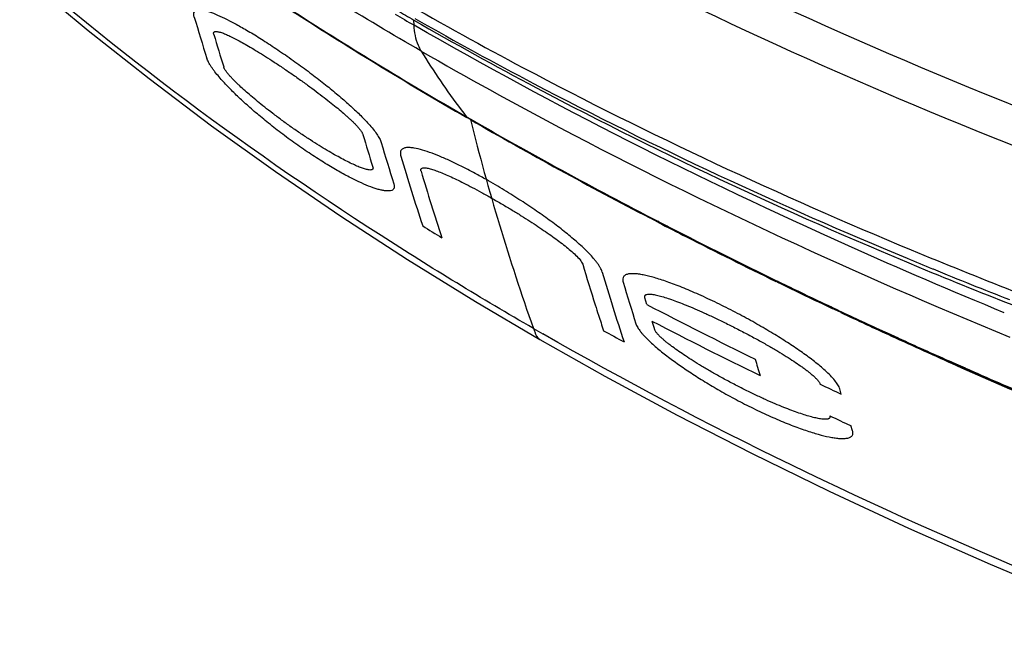
# Model space of a CAD drawing. Units: millimetres. Extents: x 0 to 594, y 0 to 420.
# Drawn here: x 467 to 474, y 80 to 84 of the extents above; entities that cross this region are included whole.
import ezdxf

# ---------------------------------------------------------------- set-up
doc = ezdxf.new("R2010")
doc.units = ezdxf.units.MM
doc.header["$LTSCALE"] = 32.67
doc.layers.get('0').update_dxf_attribs({"linetype": 'CONTINUOUS'})
doc.layers.add('SUPERFICI', color=7, linetype='CONTINUOUS')

msp = doc.modelspace()

# ---------------------------------------------------------------- linework, layer by layer
at = {"color": 9, "linetype": 'Continuous'}
for p, q in [((469.6748, 84.4493), (469.6727, 84.4895)), ((470.0914, 83.7265), (470.0857, 83.7298)), ((470.1167, 83.7074), (470.0893, 83.7232)), ((470.1167, 83.7074), (470.0896, 83.7233)), ((470.1167, 83.7074), (470.1163, 83.7107)), ((471.5921, 82.9003), (471.5248, 82.9353)), ((472.5288, 82.4299), (472.5148, 82.4366)), ((472.5286, 82.4299), (472.5148, 82.4366)), ((473.0257, 82.1919), (472.9574, 82.2241)), ((473.0257, 82.1919), (472.9579, 82.2244))]:
    msp.add_line(p, q, dxfattribs=at)
at = {"color": 7, "linetype": 'Continuous'}
for p, q in [((469.6799, 84.5027), (469.6986, 84.492)), ((469.9696, 83.7957), (470.0907, 83.7253)), ((473.7433, 82.5362), (473.7477, 82.5344)), ((473.7438, 82.5366), (473.7482, 82.5348))]:
    msp.add_line(p, q, dxfattribs=at)
at = {"color": 40, "linetype": 'Continuous'}
for p, q in [((471.5026, 82.2553), (471.4867, 82.3085)), ((473.0278, 81.5526), (473.0161, 81.592)), ((473.1161, 81.2643), (473.1036, 81.304))]:
    msp.add_line(p, q, dxfattribs=at)
at = {"color": 7, "linetype": 'Continuous'}
for points in [[(468.6855, 84.5836), (468.7951, 84.5132), (468.9587, 84.4092)], [(468.9587, 84.4092), (469.1238, 84.3056), (469.2903, 84.2026), (469.4581, 84.1001), (469.6272, 83.9981), (469.7977, 83.8966), (469.9696, 83.7957)]]:
    msp.add_lwpolyline(points, dxfattribs=at)
at = {"color": 9, "linetype": 'Continuous'}
msp.add_lwpolyline([(470.0857, 83.7298), (470.0875, 83.7278), (470.0895, 83.7262), (470.0907, 83.7253)], dxfattribs=at)
for centre, radius, start, end in [((486.795, 112.6133), 33.3725, 237.13305, 239.96136), ((486.6941, 112.5001), 33.22, 237.1743, 240.00315), ((484.0333, 109.3731), 28.7301, 239.71203, 240.01025), ((486.0541, 112.8227), 32.7616, 239.70274, 240.00319), ((474.3906, 87.0684), 5.4479, 211.20811, 217.07662), ((474.1725, 86.909), 5.1778, 217.12395, 217.88025), ((489.1213, 116.8025), 38.1596, 240.08644, 242.64888), ((488.1265, 88.2455), 18.5727, 194.14295, 199.42792), ((488.8577, 116.2164), 37.5242, 240.03716, 242.48944), ((489.951, 118.3016), 39.8786, 242.589, 242.94419), ((490.6435, 119.6647), 41.4075, 242.94875, 244.03567), ((491.4824, 121.3822), 43.3189, 244.05291, 244.68189), ((492.1721, 122.8428), 44.9342, 244.77968, 245.33772), ((485.7614, 108.3094), 30.3009, 240.00054, 240.16143), ((492.8284, 124.2736), 46.5083, 245.33843, 246.02582), ((493.634, 126.0874), 48.493, 246.02696, 246.88797)]:
    msp.add_arc(centre, radius, start, end, dxfattribs=at)
at = {"color": 40, "linetype": 'Continuous'}
for centre, radius, start, end in [((485.8724, 89.7947), 18.6844, 196.42135, 197.46011), ((486.0154, 89.6924), 18.6845, 196.5314, 197.3496), ((487.1854, 88.9064), 18.684, 196.53168, 197.3499), ((487.3392, 88.8096), 18.6841, 196.42175, 197.46021), ((487.2488, 88.6425), 18.4327, 196.45672, 198.24265), ((487.5381, 88.5933), 18.5777, 196.54499, 198.23581), ((484.9307, 107.4742), 28.9126, 238.31063, 238.66135), ((488.8512, 87.8758), 18.6239, 196.54487, 197.5765), ((488.8383, 87.7355), 18.4423, 196.45754, 198.24253), ((489.2172, 87.7109), 18.6631, 196.43252, 197.48445), ((488.6394, 87.8092), 18.4019, 197.57807, 197.83799), ((487.0724, 112.0719), 33.637, 242.42704, 244.04685), ((488.5292, 87.7737), 18.2861, 197.83778, 198.2433), ((489.2807, 87.5979), 18.5636, 197.14487, 197.35636), ((487.1118, 111.9419), 33.6367, 242.42695, 244.04679), ((486.3582, 109.9594), 31.7789, 241.43349, 241.76277), ((490.2436, 87.2047), 18.6826, 196.72862, 197.14455), ((488.138, 114.3683), 36.1274, 244.98576, 245.27591), ((488.2119, 114.1154), 36.1227, 244.9857, 245.27588)]:
    msp.add_arc(centre, radius, start, end, dxfattribs=at)
at = {"color": 7, "linetype": 'Continuous'}
for centre, radius, start, end in [((488.9003, 119.4948), 39.9459, 247.39218, 247.70118), ((489.247, 120.3447), 40.8637, 247.71019, 248.6172)]:
    msp.add_arc(centre, radius, start, end, dxfattribs=at)
at = {"color": 9, "linetype": 'Continuous'}
for points, knots in [([(478.1322, 83.194), (477.5158, 83.3878), (475.1616, 84.1854), (472.8763, 85.1958), (471.2632, 86.0798)], [0, 0, 0, 0, 0.259971, 1, 1, 1, 1]), ([(469.8875, 85.9804), (470.6655, 85.5306), (474.0517, 83.7743), (477.7013, 82.5686), (480.5228, 81.8489)], [0, 0, 0, 0, 0.23583, 1, 1, 1, 1]), ([(469.731, 84.2456), (469.5047, 84.3763), (468.6309, 84.8955), (467.7828, 85.4583), (467.1715, 85.9015)], [0, 0, 0, 0, 0.257147, 1, 1, 1, 1]), ([(480.428, 81.5741), (479.4199, 81.8304), (475.7304, 82.8712), (472.1406, 84.3353), (469.7199, 85.7329)], [0, 0, 0, 0, 0.271204, 1, 1, 1, 1]), ([(470.6112, 82.0678), (470.2072, 82.3011), (468.6793, 83.2308), (467.2398, 84.3089), (466.2541, 85.1898)], [0, 0, 0, 0, 0.260874, 1, 1, 1, 1]), ([(469.585, 84.6377), (469.8972, 84.4579), (471.1951, 83.7418), (472.5415, 83.1149), (473.5774, 82.6845)], [0, 0, 0, 0, 0.243105, 1, 1, 1, 1]), ([(469.6727, 84.4895), (469.99, 84.3063), (471.3099, 83.5772), (472.6813, 82.943), (473.7363, 82.5079)], [0, 0, 0, 0, 0.24304, 1, 1, 1, 1]), ([(474.3073, 82.1905), (473.897, 82.3597), (472.3178, 83.0378), (470.7788, 83.8119), (469.6748, 84.4494)], [0, 0, 0, 0, 0.258271, 1, 1, 1, 1]), ([(469.731, 84.2456), (469.7226, 84.2595), (469.6907, 84.3231), (469.6777, 84.3948), (469.6748, 84.4493)], [0, 0, 0, 0, 0.22936, 1, 1, 1, 1]), ([(469.731, 84.2456), (470.0893, 84.0388), (471.5899, 83.2115), (473.1494, 82.4933), (474.3513, 81.9989)], [0, 0, 0, 0, 0.241459, 1, 1, 1, 1]), ([(473.5774, 82.6845), (474.105, 82.4652), (476.2948, 81.6103), (478.5508, 80.9308), (480.275, 80.4927)], [0, 0, 0, 0, 0.243083, 1, 1, 1, 1]), ([(473.7363, 82.5079), (474.251, 82.2957), (476.3859, 81.467), (478.5823, 80.8014), (480.2608, 80.3706)], [0, 0, 0, 0, 0.243136, 1, 1, 1, 1]), ([(476.0926, 79.524), (475.6066, 79.7045), (473.7564, 80.4296), (471.9591, 81.2946), (470.685, 82.0255)], [0, 0, 0, 0, 0.260887, 1, 1, 1, 1])]:
    msp.add_open_spline(points, degree=3, knots=knots, dxfattribs=at)
at = {"color": 40, "linetype": 'Continuous'}
for points, knots in [([(467.9501, 84.5126), (467.9473, 84.5221), (467.945, 84.5384), (467.9499, 84.5552), (467.9626, 84.5659), (467.9816, 84.5701), (468.003, 84.5695), (468.0273, 84.5655), (468.0546, 84.5584), (468.0941, 84.5452), (468.1495, 84.5224), (468.2255, 84.4856), (468.3116, 84.4392), (468.4094, 84.3818), (468.5175, 84.3141), (468.6342, 84.2367), (468.7554, 84.1517), (468.8733, 84.0647), (468.981, 83.981), (469.0795, 83.9002), (469.1536, 83.8357), (469.2084, 83.7853), (469.2476, 83.7477), (469.2844, 83.7106), (469.319, 83.6736), (469.3541, 83.6328), (469.3838, 83.5934), (469.4054, 83.5584), (469.4145, 83.5372), (469.4174, 83.5275)], [0, 0, 0, 0, 0.026316, 0.052632, 0.078947, 0.105263, 0.131579, 0.157895, 0.184211, 0.210526, 0.263158, 0.315789, 0.368421, 0.421053, 0.473684, 0.526316, 0.578947, 0.631579, 0.684211, 0.736842, 0.789474, 0.815789, 0.842105, 0.868421, 0.894737, 0.921053, 0.947368, 0.973684, 1, 1, 1, 1]), ([(468.1032, 84.3758), (468.1025, 84.3783), (468.1016, 84.3826), (468.1017, 84.3879), (468.103, 84.3921), (468.1054, 84.3952), (468.1088, 84.3974), (468.1147, 84.3994), (468.1238, 84.3998), (468.1355, 84.3983), (468.1485, 84.3953), (468.1627, 84.3909), (468.183, 84.3836), (468.211, 84.3719), (468.2489, 84.3539), (468.291, 84.3321), (468.3374, 84.3066), (468.3887, 84.277), (468.4451, 84.243), (468.5075, 84.2041), (468.5755, 84.1603), (468.6493, 84.1113), (468.7268, 84.0583), (468.8032, 84.0044), (468.8743, 83.9527), (468.9397, 83.9038), (468.9988, 83.8582), (469.0518, 83.8159), (469.0999, 83.7761), (469.1366, 83.7443), (469.1639, 83.7195), (469.1838, 83.701), (469.2027, 83.6825), (469.2208, 83.6639), (469.2363, 83.6468), (469.2475, 83.6333), (469.255, 83.6236), (469.2613, 83.6145), (469.2668, 83.6058), (469.2711, 83.5974), (469.273, 83.5924), (469.2737, 83.59)], [0, 0, 0, 0, 0.01, 0.02, 0.03, 0.04, 0.05, 0.06, 0.08, 0.1, 0.12, 0.14, 0.16, 0.2, 0.24, 0.28, 0.32, 0.36, 0.4, 0.44, 0.48, 0.52, 0.56, 0.6, 0.64, 0.68, 0.72, 0.76, 0.8, 0.84, 0.86, 0.88, 0.9, 0.92, 0.94, 0.95, 0.96, 0.97, 0.98, 0.99, 1, 1, 1, 1]), ([(469.516, 83.2035), (469.519, 83.1942), (469.5207, 83.1822), (469.5183, 83.1699), (469.5145, 83.1624), (469.5086, 83.1563), (469.4979, 83.1501), (469.4805, 83.1465), (469.4573, 83.1469), (469.4312, 83.1506), (469.402, 83.1573), (469.36, 83.1699), (469.3016, 83.1919), (469.2224, 83.2276), (469.1335, 83.2731), (469.0333, 83.3297), (468.9239, 83.3969), (468.8072, 83.4742), (468.6874, 83.5594), (468.5722, 83.647), (468.4681, 83.7315), (468.3735, 83.813), (468.3028, 83.8782), (468.2505, 83.9292), (468.2131, 83.9671), (468.178, 84.0046), (468.1449, 84.042), (468.1167, 84.0764), (468.0965, 84.1034), (468.0831, 84.1226), (468.0717, 84.1405), (468.0619, 84.1577), (468.0541, 84.1739), (468.0503, 84.1838), (468.0488, 84.1885)], [0, 0, 0, 0, 0.026316, 0.039474, 0.052632, 0.065789, 0.078947, 0.105263, 0.131579, 0.157895, 0.184211, 0.210526, 0.263158, 0.315789, 0.368421, 0.421053, 0.473684, 0.526316, 0.578947, 0.631579, 0.684211, 0.736842, 0.789474, 0.815789, 0.842105, 0.868421, 0.894737, 0.921053, 0.934211, 0.947368, 0.960526, 0.973684, 0.986842, 1, 1, 1, 1]), ([(469.3515, 83.3347), (469.3522, 83.3324), (469.3531, 83.3282), (469.3529, 83.323), (469.3513, 83.319), (469.3487, 83.3159), (469.3449, 83.3137), (469.3385, 83.3119), (469.3286, 83.3114), (469.316, 83.3129), (469.3022, 83.3159), (469.2872, 83.32), (469.2658, 83.327), (469.2364, 83.3384), (469.1968, 83.3558), (469.153, 83.377), (469.1049, 83.4019), (469.0522, 83.431), (468.9943, 83.4645), (468.9307, 83.5031), (468.8619, 83.5468), (468.7877, 83.5959), (468.7104, 83.6492), (468.6348, 83.7037), (468.5651, 83.7558), (468.5015, 83.8053), (468.4445, 83.8513), (468.3936, 83.894), (468.3476, 83.9342), (468.3127, 83.9662), (468.2866, 83.9911), (468.2678, 84.0097), (468.2497, 84.0283), (468.2324, 84.0469), (468.2175, 84.0641), (468.2066, 84.0777), (468.1995, 84.0873), (468.1932, 84.0964), (468.1879, 84.1051), (468.1837, 84.1133), (468.1817, 84.1183), (468.181, 84.1206)], [0, 0, 0, 0, 0.01, 0.02, 0.03, 0.04, 0.05, 0.06, 0.08, 0.1, 0.12, 0.14, 0.16, 0.2, 0.24, 0.28, 0.32, 0.36, 0.4, 0.44, 0.48, 0.52, 0.56, 0.6, 0.64, 0.68, 0.72, 0.76, 0.8, 0.84, 0.86, 0.88, 0.9, 0.92, 0.94, 0.95, 0.96, 0.97, 0.98, 0.99, 1, 1, 1, 1]), ([(470.2423, 83.2361), (470.2125, 83.253), (470.1531, 83.2858), (470.0649, 83.332), (469.9787, 83.3743), (469.8951, 83.412), (469.8155, 83.4442), (469.7403, 83.4695), (469.6851, 83.4831), (469.6428, 83.4884), (469.6146, 83.4882), (469.594, 83.4835), (469.5813, 83.4761), (469.5742, 83.4689), (469.5694, 83.46), (469.5663, 83.4455), (469.568, 83.4315), (469.5712, 83.4207)], [0, 0, 0, 0, 0.1, 0.2, 0.3, 0.4, 0.5, 0.6, 0.7, 0.75, 0.8, 0.85, 0.875, 0.9, 0.925, 0.95, 1, 1, 1, 1]), ([(469.7296, 83.3029), (469.7288, 83.3054), (469.7279, 83.3099), (469.7283, 83.3155), (469.73, 83.32), (469.733, 83.3234), (469.7371, 83.3259), (469.7442, 83.3283), (469.7551, 83.3291), (469.7695, 83.3279), (469.7907, 83.3241), (469.8191, 83.3163), (469.8586, 83.3027), (469.9026, 83.2853), (469.9517, 83.2639), (470.0058, 83.2386), (470.0654, 83.2092), (470.1311, 83.1753), (470.2032, 83.1366), (470.2559, 83.1072), (470.2834, 83.0915)], [0, 0, 0, 0, 0.020833, 0.041667, 0.0625, 0.083333, 0.104167, 0.125, 0.166667, 0.208333, 0.25, 0.333333, 0.416667, 0.5, 0.583333, 0.666667, 0.75, 0.833333, 0.916667, 1, 1, 1, 1]), ([(471.1516, 82.5107), (471.1484, 82.5215), (471.1406, 82.5388), (471.1252, 82.5639), (471.1115, 82.5834), (471.0954, 82.6041), (471.0706, 82.6332), (471.0358, 82.6698), (470.9941, 82.71), (470.9497, 82.7499), (470.9029, 82.7896), (470.8379, 82.8423), (470.7509, 82.9087), (470.6378, 82.9892), (470.5157, 83.0709), (470.3845, 83.1534), (470.2906, 83.2087), (470.2423, 83.2361)], [0, 0, 0, 0, 0.055556, 0.083333, 0.111111, 0.138889, 0.166667, 0.222222, 0.277778, 0.333333, 0.388889, 0.444444, 0.555556, 0.666667, 0.777778, 0.888889, 1, 1, 1, 1]), ([(473.0161, 81.592), (473.0131, 81.6021), (473.003, 81.6238), (472.9781, 81.6587), (472.9435, 81.6972), (472.9024, 81.7366), (472.8615, 81.772), (472.818, 81.8072), (472.7715, 81.8426), (472.7066, 81.8896), (472.6201, 81.9483), (472.5069, 82.0197), (472.3835, 82.0927), (472.249, 82.1673), (472.1078, 82.2406), (471.963, 82.3105), (471.8239, 82.3719), (471.7007, 82.4208), (471.5938, 82.4576), (471.5176, 82.4789), (471.4639, 82.4902), (471.4271, 82.4958), (471.3945, 82.4981), (471.3656, 82.497), (471.339, 82.4909), (471.3203, 82.4783), (471.3118, 82.4595), (471.3133, 82.4417), (471.3164, 82.4314)], [0, 0, 0, 0, 0.027778, 0.055556, 0.083333, 0.111111, 0.138889, 0.166667, 0.194444, 0.222222, 0.277778, 0.333333, 0.388889, 0.444444, 0.5, 0.555556, 0.611111, 0.666667, 0.722222, 0.777778, 0.805556, 0.833333, 0.861111, 0.888889, 0.916667, 0.944444, 0.972222, 1, 1, 1, 1]), ([(471.4867, 82.3085), (471.4859, 82.3111), (471.4851, 82.3158), (471.4856, 82.3218), (471.4877, 82.3265), (471.4912, 82.3303), (471.496, 82.3332), (471.5041, 82.336), (471.5166, 82.3375), (471.5322, 82.337), (471.5493, 82.3351), (471.5679, 82.3318), (471.5944, 82.326), (471.6309, 82.316), (471.6801, 82.3002), (471.7345, 82.2807), (471.7945, 82.2574), (471.8605, 82.23), (471.9333, 82.1982), (472.0134, 82.1615), (472.1001, 82.12), (472.1932, 82.0735), (472.2874, 82.0246), (472.3763, 81.9765), (472.4576, 81.9307), (472.5311, 81.8876), (472.5965, 81.8475), (472.6554, 81.8097), (472.6999, 81.7795), (472.733, 81.7558), (472.7568, 81.7381), (472.7792, 81.7205), (472.8005, 81.7028), (472.8186, 81.6864), (472.8316, 81.6733), (472.8402, 81.6638), (472.8477, 81.6548), (472.854, 81.646), (472.8589, 81.6374), (472.8611, 81.6321), (472.8618, 81.6296)], [0, 0, 0, 0, 0.010417, 0.020833, 0.03125, 0.041667, 0.052083, 0.0625, 0.083333, 0.104167, 0.125, 0.145833, 0.166667, 0.208333, 0.25, 0.291667, 0.333333, 0.375, 0.416667, 0.458333, 0.5, 0.541667, 0.583333, 0.625, 0.666667, 0.708333, 0.75, 0.791667, 0.833333, 0.854167, 0.875, 0.895833, 0.916667, 0.9375, 0.947917, 0.958333, 0.96875, 0.979167, 0.989583, 1, 1, 1, 1]), ([(471.4163, 82.1036), (471.4178, 82.0991), (471.4215, 82.0896), (471.4298, 82.0744), (471.4402, 82.0583), (471.4526, 82.0418), (471.4671, 82.0243), (471.4893, 81.9997), (471.5203, 81.9687), (471.5573, 81.935), (471.5964, 81.9016), (471.638, 81.8681), (471.6958, 81.8238), (471.773, 81.7683), (471.8739, 81.7008), (471.9841, 81.6321), (472.1053, 81.5614), (472.2352, 81.4909), (472.3711, 81.4227), (472.5079, 81.36), (472.6365, 81.3069), (472.7496, 81.2657), (472.8492, 81.2349), (472.9208, 81.2174), (472.9716, 81.2083), (473.0068, 81.2039), (473.0384, 81.2024), (473.0667, 81.2038), (473.0887, 81.2088), (473.1025, 81.2158), (473.1105, 81.2223), (473.116, 81.2302), (473.1191, 81.2397), (473.1194, 81.251), (473.1175, 81.2596), (473.1161, 81.2643)], [0, 0, 0, 0, 0.013158, 0.026316, 0.039474, 0.052632, 0.065789, 0.078947, 0.105263, 0.131579, 0.157895, 0.184211, 0.210526, 0.263158, 0.315789, 0.368421, 0.421053, 0.473684, 0.526316, 0.578947, 0.631579, 0.684211, 0.736842, 0.789474, 0.815789, 0.842105, 0.868421, 0.894737, 0.921053, 0.934211, 0.947368, 0.960526, 0.973684, 0.986842, 1, 1, 1, 1]), ([(472.9376, 81.3809), (472.9384, 81.3785), (472.9392, 81.3742), (472.9386, 81.3687), (472.9364, 81.3643), (472.9329, 81.3608), (472.9281, 81.358), (472.92, 81.3553), (472.9076, 81.3537), (472.8921, 81.3539), (472.8752, 81.3555), (472.857, 81.3582), (472.8313, 81.3631), (472.796, 81.3716), (472.7487, 81.3854), (472.6967, 81.4025), (472.6397, 81.423), (472.5774, 81.4472), (472.5092, 81.4754), (472.4344, 81.5081), (472.3535, 81.5455), (472.2663, 81.5879), (472.1756, 81.6343), (472.0868, 81.6821), (472.0051, 81.7281), (471.9306, 81.7721), (471.864, 81.8132), (471.8048, 81.8515), (471.7514, 81.8878), (471.711, 81.9169), (471.681, 81.9396), (471.6594, 81.9566), (471.6388, 81.9736), (471.6192, 81.9907), (471.6025, 82.0065), (471.5905, 82.019), (471.5825, 82.028), (471.5757, 82.0366), (471.5698, 82.0449), (471.5652, 82.0529), (471.5632, 82.0578), (471.5624, 82.0602)], [0, 0, 0, 0, 0.01, 0.02, 0.03, 0.04, 0.05, 0.06, 0.08, 0.1, 0.12, 0.14, 0.16, 0.2, 0.24, 0.28, 0.32, 0.36, 0.4, 0.44, 0.48, 0.52, 0.56, 0.6, 0.64, 0.68, 0.72, 0.76, 0.8, 0.84, 0.86, 0.88, 0.9, 0.92, 0.94, 0.95, 0.96, 0.97, 0.98, 0.99, 1, 1, 1, 1])]:
    msp.add_open_spline(points, degree=3, knots=knots, dxfattribs=at)
at = {"color": 7, "linetype": 'Continuous'}
msp.add_open_spline([(469.6986, 84.492), (470.0003, 84.3202), (471.2519, 83.6356), (472.5479, 83.0334), (473.5442, 82.6185)], degree=3, knots=[0, 0, 0, 0, 0.243393, 1, 1, 1, 1], dxfattribs=at)
at = {"color": 40, "linetype": 'Continuous'}
msp.add_open_spline([(470.2834, 83.0915), (470.3118, 83.0754), (470.3669, 83.0435), (470.4444, 82.9971), (470.5171, 82.9523), (470.5849, 82.9092), (470.6481, 82.8677), (470.7071, 82.8278), (470.762, 82.7892), (470.8128, 82.7521), (470.8603, 82.7156), (470.904, 82.6798), (470.9441, 82.6437), (470.9791, 82.6072), (470.9952, 82.5829), (470.9984, 82.5723)], degree=3, dxfattribs=at)
at = {"layer": 'SUPERFICI', "color": 7, "linetype": 'Continuous'}
for p, q in [((471.5884, 82.9073), (471.6544, 82.8732)), ((472.4743, 82.4621), (472.5247, 82.4376)), ((472.5247, 82.4376), (472.5951, 82.4034)), ((470.1575, 82.2791), (470.661, 81.9818)), ((472.9004, 82.2572), (472.9538, 82.232)), ((472.9538, 82.232), (473.0318, 82.1952)), ((473.3581, 82.0434), (473.4191, 82.0154)), ((473.4191, 82.0154), (473.5062, 81.9756)), ((473.8576, 81.8172), (473.962, 81.7708))]:
    msp.add_line(p, q, dxfattribs=at)
at = {"layer": 'SUPERFICI', "color": 9, "linetype": 'Continuous'}
for p, q in [((471.5952, 82.9057), (471.5892, 82.9088)), ((472.5318, 82.4363), (472.5256, 82.4393)), ((473.006, 82.2096), (472.9067, 82.2565)), ((472.9547, 82.2338), (472.9067, 82.2565)), ((473.4762, 81.9917), (473.368, 82.0413)), ((473.42, 82.0174), (473.368, 82.0412)), ((473.9286, 81.7882), (473.8717, 81.8134)), ((474.0023, 81.7556), (473.9286, 81.7882))]:
    msp.add_line(p, q, dxfattribs=at)
at = {"layer": 'SUPERFICI', "color": 7, "linetype": 'Continuous'}
for points in [[(466.2325, 85.1651), (466.6522, 84.7971), (467.1177, 84.4084), (467.5957, 84.0291), (468.086, 83.6593), (468.5879, 83.2992), (469.101, 82.9491), (469.6243, 82.609), (470.1575, 82.2791)], [(470.0907, 83.7253), (470.2128, 83.6553), (470.3882, 83.5557)], [(470.3882, 83.5557), (470.5651, 83.4567), (470.7433, 83.3581), (470.9229, 83.26), (471.1039, 83.1625), (471.2862, 83.0654), (471.4699, 82.9689), (471.5884, 82.9073)], [(471.6544, 82.8732), (471.77, 82.8138), (471.8862, 82.7546)], [(471.8862, 82.7546), (472.0028, 82.6957), (472.12, 82.637), (472.2376, 82.5785), (472.3557, 82.5202), (472.4743, 82.4621)], [(472.5951, 82.4034), (472.6559, 82.3741), (472.7168, 82.3448), (472.7779, 82.3155), (472.8391, 82.2864), (472.9004, 82.2572)], [(473.0318, 82.1952), (473.0968, 82.1647), (473.1619, 82.1343), (473.2272, 82.1039), (473.2926, 82.0736), (473.3581, 82.0434)], [(470.661, 81.9818), (471.1722, 81.6931), (471.7407, 81.3868), (472.3275, 81.0856), (472.9326, 80.7899), (473.5558, 80.5001), (474.197, 80.2166), (474.8559, 79.9398), (475.5322, 79.6699)], [(473.5062, 81.9756), (473.5762, 81.9437), (473.6464, 81.912), (473.7166, 81.8803), (473.787, 81.8487), (473.8576, 81.8172)], [(473.962, 81.7708), (474.0498, 81.7321), (474.1378, 81.6935), (474.226, 81.655), (474.3144, 81.6166), (474.403, 81.5784), (474.4918, 81.5403), (474.5808, 81.5023)]]:
    msp.add_lwpolyline(points, dxfattribs=at)
at = {"layer": 'SUPERFICI', "color": 9, "linetype": 'Continuous'}
for centre, radius, start, end in [((490.0236, 118.5288), 40.1075, 242.64674, 242.78627), ((490.5922, 119.6438), 41.3591, 242.79219, 244.09864), ((491.1485, 120.7793), 42.6236, 244.10201, 244.23442), ((491.3579, 121.2141), 43.1061, 244.23496, 244.6567), ((491.8138, 122.1804), 44.1746, 244.80133, 245.31903), ((492.308, 123.2597), 45.3618, 245.47137, 246.01941), ((492.8625, 124.5128), 46.7321, 246.19763, 246.89157)]:
    msp.add_arc(centre, radius, start, end, dxfattribs=at)
for points, knots in [([(471.5892, 82.9088), (471.5899, 82.9078), (471.5914, 82.9059), (471.5931, 82.9043), (471.5941, 82.9036)], [0, 0, 0, 0, 0.498058, 1, 1, 1, 1]), ([(472.5256, 82.4393), (472.5263, 82.4383), (472.5278, 82.4363), (472.5296, 82.4346), (472.5305, 82.4339)], [0, 0, 0, 0, 0.501064, 1, 1, 1, 1]), ([(472.9547, 82.2338), (472.9554, 82.2327), (472.9568, 82.2307), (472.9586, 82.229), (472.9596, 82.2283)], [0, 0, 0, 0, 0.502683, 1, 1, 1, 1]), ([(470.6112, 82.0678), (470.6146, 82.0584), (470.6257, 82.0277), (470.6408, 81.9934), (470.661, 81.9818)], [0, 0, 0, 0, 0.300811, 1, 1, 1, 1]), ([(473.42, 82.0174), (473.4207, 82.0163), (473.4222, 82.0143), (473.424, 82.0125), (473.425, 82.0118)], [0, 0, 0, 0, 0.504564, 1, 1, 1, 1]), ([(473.9286, 81.7882), (473.9293, 81.7871), (473.9308, 81.785), (473.9326, 81.7832), (473.9336, 81.7825)], [0, 0, 0, 0, 0.50677, 1, 1, 1, 1])]:
    msp.add_open_spline(points, degree=3, knots=knots, dxfattribs=at)

doc.saveas('drawing.dxf')
